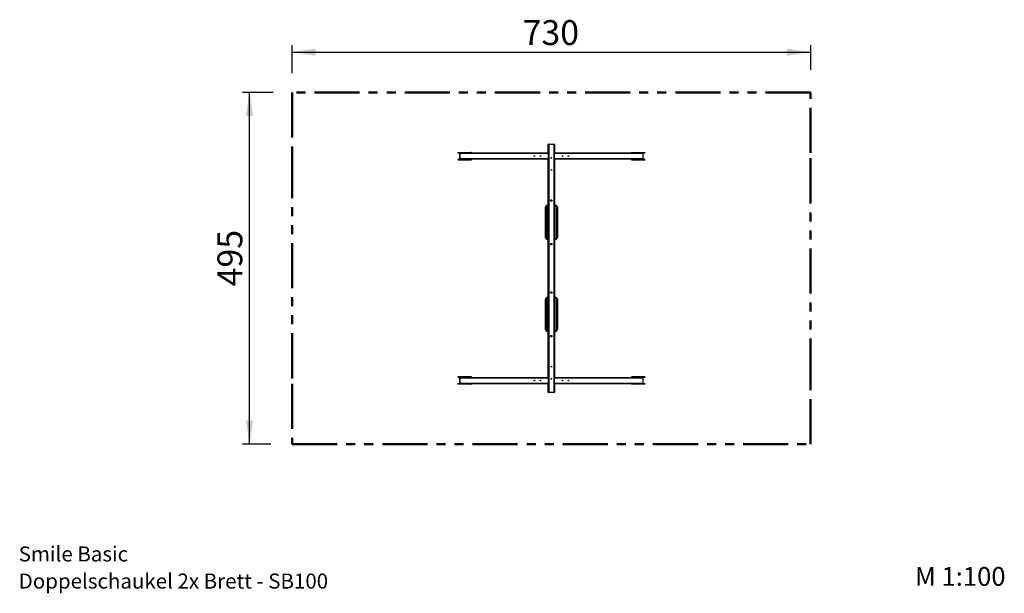
# Model space of a CAD drawing. Units: millimetres. Extents: x 0.2 to 14.1, y 0.3 to 8.3.
import ezdxf

# ---------------------------------------------------------------- set-up
doc = ezdxf.new("R2010")
doc.units = ezdxf.units.MM
doc.linetypes.add('PHANTOM', pattern=[1.27, 0.635, -0.127, 0.127, -0.127, 0.127, -0.127])
doc.layers.add('FALLSCHUTZPLATTEN', color=9, linetype='Continuous')
doc.layers.add('FORMAT', color=7, linetype='Continuous')
doc.styles.add('SLDTEXTSTYLE0', font='TXT', dxfattribs={"width": 0.75})
doc.dimstyles.new('SLDDIMSTYLE0', dxfattribs={"dimtxt": 0.35, "dimasz": 0.3302, "dimexe": 0, "dimexo": 0.0625, "dimgap": 0.0875, "dimtad": 1, "dimlfac": 100, "dimrnd": 1e-09, "dimzin": 12, "dimdsep": 46, "dimtxsty": 'SLDTEXTSTYLE0', "dimsah": 1, "dimcen": 0.09, "dimadec": 0, "dimazin": 3, "dimtfac": 1, "dimtofl": 0, "dimtmove": 0, "dimatfit": 3, "dimfxl": 0, "dimfrac": 2, "dimtolj": 1, "dimtzin": 12, "dimarcsym": 0})

# ---------------------------------------------------------------- blocks, each defined once
blk = doc.blocks.new('SW_NOTE_0')
at = {"layer": 'FALLSCHUTZPLATTEN', "color": 0, "char_height": 0.21167, "attachment_point": 1, "style": 'SLDTEXTSTYLE0'}
for s, insert in [('Smile Basic', (0, 0.273)), ('Doppelschaukel 2x Brett - SB100', (0, -0.109))]:
    blk.add_mtext(s, dxfattribs=dict(at, insert=insert))
blk = doc.blocks.new('_D')
at = {"layer": 'FORMAT', "color": 161}
for p, q in [((3.804, 7.31), (3.371, 7.31)), ((3.471, 2.36), (3.471, 7.31)), ((3.773, 2.36), (3.371, 2.36))]:
    blk.add_line(p, q, dxfattribs=at)
for points in [[(3.471, 7.31), (3.42, 6.98), (3.521, 6.98)], [(3.471, 2.36), (3.521, 2.69), (3.42, 2.69)]]:
    blk.add_solid(points, dxfattribs=at)
at = {"layer": 'FORMAT', "color": 161, "insert": (3.019, 4.581), "char_height": 0.35, "attachment_point": 1, "rotation": 90, "style": 'SLDTEXTSTYLE0'}
blk.add_mtext('495', dxfattribs=at)
blk = doc.blocks.new('_D_1')
at = {"layer": 'FORMAT', "color": 161}
for p, q in [((4.071, 7.581), (4.071, 7.978)), ((11.371, 7.629), (11.371, 7.978)), ((4.071, 7.878), (11.371, 7.878))]:
    blk.add_line(p, q, dxfattribs=at)
for points in [[(4.071, 7.878), (4.401, 7.827), (4.401, 7.928)], [(11.371, 7.878), (11.04, 7.928), (11.04, 7.827)]]:
    blk.add_solid(points, dxfattribs=at)
at = {"layer": 'FORMAT', "color": 161, "insert": (7.315, 8.329), "char_height": 0.35, "attachment_point": 1, "style": 'SLDTEXTSTYLE0'}
blk.add_mtext('730', dxfattribs=at)

msp = doc.modelspace()

# ---------------------------------------------------------------- linework, layer by layer
at = {"color": 161, "linetype": 'PHANTOM', "lineweight": 50}
for p, q in [((11.37064, 7.30982), (4.07064, 7.30982)), ((4.07064, 7.30982), (4.07064, 6.45982)), ((11.37064, 6.45982), (11.37064, 7.30982)), ((4.07064, 6.45982), (4.07064, 3.20982)), ((11.37064, 3.20982), (11.37064, 6.45982)), ((4.07064, 3.20982), (4.07064, 2.35982)), ((11.37064, 2.35982), (11.37064, 3.20982)), ((4.07064, 2.35982), (11.37064, 2.35982))]:
    msp.add_line(p, q, dxfattribs=at)
at = {"color": 7, "linetype": 'Continuous', "lineweight": 25}
for p, q in [((7.67564, 6.57682), (7.68364, 6.57682)), ((7.67564, 6.45611), (7.67564, 6.57682)), ((7.68364, 6.58482), (7.68364, 6.57682)), ((7.68364, 6.58482), (7.75764, 6.58482)), ((7.75764, 6.57682), (7.68364, 6.57682)), ((7.68364, 6.57682), (7.68364, 3.09282)), ((7.75764, 6.57682), (7.75764, 6.58482)), ((7.75764, 3.09282), (7.75764, 6.57682)), ((7.75764, 6.57682), (7.76564, 6.57682)), ((7.76564, 6.57682), (7.76564, 6.45611)), ((6.40201, 6.46382), (6.55046, 6.46382)), ((6.43657, 6.45882), (6.40259, 6.45882)), ((6.42857, 6.45082), (6.42857, 6.37882)), ((6.42964, 6.45082), (6.42964, 6.37882)), ((7.67564, 6.45082), (6.42964, 6.45082)), ((6.42964, 6.37882), (7.67564, 6.37882)), ((6.43657, 6.45882), (7.67564, 6.45882)), ((6.4401, 6.45982), (6.5496, 6.45982)), ((6.56326, 6.46282), (6.5496, 6.46282)), ((6.5496, 6.45982), (6.5496, 6.46282)), ((6.5496, 6.45982), (6.56326, 6.45982)), ((6.55046, 6.46382), (6.56276, 6.46382)), ((6.56276, 6.46382), (6.58874, 6.46382)), ((6.56326, 6.46282), (6.56326, 6.45982)), ((6.58924, 6.46282), (6.56326, 6.46282)), ((6.56326, 6.45982), (6.58924, 6.45982)), ((6.58874, 6.46382), (6.59324, 6.46382)), ((6.58924, 6.45982), (6.58924, 6.46282)), ((6.59424, 6.45982), (6.59424, 6.46282)), ((7.67564, 6.45611), (7.67564, 6.45082)), ((7.67564, 6.45082), (7.67564, 6.37882)), ((7.67564, 6.37882), (7.67564, 6.37353)), ((7.76564, 6.45882), (9.00472, 6.45882)), ((7.76564, 6.45082), (7.76564, 6.45611)), ((9.01164, 6.45082), (7.76564, 6.45082)), ((7.76564, 6.37882), (7.76564, 6.45082)), ((7.76564, 6.37882), (9.01164, 6.37882)), ((7.76564, 6.37353), (7.76564, 6.37882)), ((8.84705, 6.46282), (8.84705, 6.45982)), ((8.84805, 6.46382), (8.85255, 6.46382)), ((8.87803, 6.46282), (8.85205, 6.46282)), ((8.85205, 6.46282), (8.85205, 6.45982)), ((8.85205, 6.45982), (8.87803, 6.45982)), ((8.85255, 6.46382), (8.87853, 6.46382)), ((8.89169, 6.46282), (8.87803, 6.46282)), ((8.87803, 6.45982), (8.87803, 6.46282)), ((8.87803, 6.45982), (8.89169, 6.45982)), ((8.87853, 6.46382), (8.89082, 6.46382)), ((8.89082, 6.46382), (9.03928, 6.46382)), ((8.89169, 6.46282), (8.89169, 6.45982)), ((8.89169, 6.45982), (9.00119, 6.45982)), ((9.0387, 6.45882), (9.00472, 6.45882)), ((9.01164, 6.37882), (9.01164, 6.45082)), ((9.01272, 6.37882), (9.01272, 6.45082)), ((6.40259, 6.36682), (6.43726, 6.36682)), ((6.55046, 6.36182), (6.40259, 6.36182)), ((7.67564, 6.37082), (6.43657, 6.37082)), ((6.43746, 6.37082), (6.43746, 6.36782)), ((6.4391, 6.36782), (6.44046, 6.36782)), ((6.5496, 6.36582), (6.4401, 6.36582)), ((6.44046, 6.36782), (6.48203, 6.36782)), ((6.44096, 6.36682), (6.55046, 6.36682)), ((6.48253, 6.36782), (6.48253, 6.37082)), ((6.56326, 6.36582), (6.5496, 6.36582)), ((6.5496, 6.36282), (6.5496, 6.36582)), ((6.5496, 6.36282), (6.56326, 6.36282)), ((6.55046, 6.36682), (6.56276, 6.36682)), ((6.56276, 6.36182), (6.55046, 6.36182)), ((6.56276, 6.36682), (6.58874, 6.36682)), ((6.58874, 6.36182), (6.56276, 6.36182)), ((6.56326, 6.36582), (6.56326, 6.36282)), ((6.58924, 6.36582), (6.56326, 6.36582)), ((6.56326, 6.36282), (6.58924, 6.36282)), ((6.58874, 6.36682), (6.59324, 6.36682)), ((6.59324, 6.36182), (6.58874, 6.36182)), ((6.58924, 6.36282), (6.58924, 6.36582)), ((6.59424, 6.36282), (6.59424, 6.36582)), ((7.67564, 3.29611), (7.67564, 6.37353)), ((7.76564, 6.37353), (7.76564, 3.29611)), ((9.00472, 6.37082), (7.76564, 6.37082)), ((8.84705, 6.36582), (8.84705, 6.36282)), ((8.84805, 6.36682), (8.85255, 6.36682)), ((8.85255, 6.36182), (8.84805, 6.36182)), ((8.87803, 6.36582), (8.85205, 6.36582)), ((8.85205, 6.36582), (8.85205, 6.36282)), ((8.85205, 6.36282), (8.87803, 6.36282)), ((8.85255, 6.36682), (8.87853, 6.36682)), ((8.87853, 6.36182), (8.85255, 6.36182)), ((8.89169, 6.36582), (8.87803, 6.36582)), ((8.87803, 6.36282), (8.87803, 6.36582)), ((8.87803, 6.36282), (8.89169, 6.36282)), ((8.87853, 6.36682), (8.89082, 6.36682)), ((8.89082, 6.36182), (8.87853, 6.36182)), ((8.89082, 6.36682), (9.00032, 6.36682)), ((9.0387, 6.36182), (8.89082, 6.36182)), ((8.89169, 6.36582), (8.89169, 6.36282)), ((9.00119, 6.36582), (8.89169, 6.36582)), ((8.95875, 6.37082), (8.95875, 6.36782)), ((8.95925, 6.36782), (9.00082, 6.36782)), ((9.00082, 6.36782), (9.00219, 6.36782)), ((9.00382, 6.36782), (9.00382, 6.37082)), ((9.00403, 6.36682), (9.0387, 6.36682)), ((7.63564, 5.69732), (7.65064, 5.69732)), ((7.63564, 5.26732), (7.63564, 5.69732)), ((7.65064, 5.69732), (7.65064, 5.26732)), ((7.66064, 5.72232), (7.66064, 5.70732)), ((7.66064, 5.72232), (7.67564, 5.72232)), ((7.76564, 5.72232), (7.78064, 5.72232)), ((7.78064, 5.72232), (7.78064, 5.70732)), ((7.79064, 5.26732), (7.79064, 5.69732)), ((7.79064, 5.69732), (7.80564, 5.69732)), ((7.80564, 5.69732), (7.80564, 5.26732)), ((7.63564, 5.26732), (7.65064, 5.26732)), ((7.66064, 5.25732), (7.66064, 5.24232)), ((7.67564, 5.24232), (7.66064, 5.24232)), ((7.78064, 5.24232), (7.76564, 5.24232)), ((7.78064, 5.25732), (7.78064, 5.24232)), ((7.79064, 5.26732), (7.80564, 5.26732)), ((7.63564, 3.97232), (7.63564, 4.40232)), ((7.63564, 4.40232), (7.65064, 4.40232)), ((7.65064, 4.40232), (7.65064, 3.97232)), ((7.66064, 4.42732), (7.66064, 4.41232)), ((7.66064, 4.42732), (7.67564, 4.42732)), ((7.76564, 4.42732), (7.78064, 4.42732)), ((7.78064, 4.42732), (7.78064, 4.41232)), ((7.79064, 3.97232), (7.79064, 4.40232)), ((7.79064, 4.40232), (7.80564, 4.40232)), ((7.80564, 4.40232), (7.80564, 3.97232)), ((7.63564, 3.97232), (7.65064, 3.97232)), ((7.66064, 3.96232), (7.66064, 3.94732)), ((7.67564, 3.94732), (7.66064, 3.94732)), ((7.78064, 3.94732), (7.76564, 3.94732)), ((7.78064, 3.96232), (7.78064, 3.94732)), ((7.79064, 3.97232), (7.80564, 3.97232)), ((6.55046, 3.20582), (6.40201, 3.20582)), ((6.40259, 3.30782), (6.55046, 3.30782)), ((6.43726, 3.30282), (6.40259, 3.30282)), ((6.40259, 3.21082), (6.43657, 3.21082)), ((6.42857, 3.29082), (6.42857, 3.21882)), ((6.42964, 3.29082), (6.42964, 3.21882)), ((7.67564, 3.29082), (6.42964, 3.29082)), ((6.42964, 3.21882), (7.67564, 3.21882)), ((6.43657, 3.29882), (7.67564, 3.29882)), ((7.67564, 3.21082), (6.43657, 3.21082)), ((6.43746, 3.30182), (6.43746, 3.29882)), ((6.44046, 3.30182), (6.4391, 3.30182)), ((6.4401, 3.30382), (6.5496, 3.30382)), ((6.5496, 3.20982), (6.4401, 3.20982)), ((6.48203, 3.30182), (6.44046, 3.30182)), ((6.55046, 3.30282), (6.44096, 3.30282)), ((6.48253, 3.29882), (6.48253, 3.30182)), ((6.56326, 3.30682), (6.5496, 3.30682)), ((6.5496, 3.30382), (6.5496, 3.30682)), ((6.5496, 3.30382), (6.56326, 3.30382)), ((6.56326, 3.20982), (6.5496, 3.20982)), ((6.5496, 3.20682), (6.5496, 3.20982)), ((6.5496, 3.20682), (6.56326, 3.20682)), ((6.55046, 3.30782), (6.56276, 3.30782)), ((6.56276, 3.30282), (6.55046, 3.30282)), ((6.56276, 3.20582), (6.55046, 3.20582)), ((6.56276, 3.30782), (6.58874, 3.30782)), ((6.58874, 3.30282), (6.56276, 3.30282)), ((6.58874, 3.20582), (6.56276, 3.20582)), ((6.56326, 3.30682), (6.56326, 3.30382)), ((6.58924, 3.30682), (6.56326, 3.30682)), ((6.56326, 3.30382), (6.58924, 3.30382)), ((6.56326, 3.20982), (6.56326, 3.20682)), ((6.58924, 3.20982), (6.56326, 3.20982)), ((6.56326, 3.20682), (6.58924, 3.20682)), ((6.58874, 3.30782), (6.59324, 3.30782)), ((6.59324, 3.30282), (6.58874, 3.30282)), ((6.59324, 3.20582), (6.58874, 3.20582)), ((6.58924, 3.30382), (6.58924, 3.30682)), ((6.58924, 3.20682), (6.58924, 3.20982)), ((6.59424, 3.30382), (6.59424, 3.30682)), ((6.59424, 3.20682), (6.59424, 3.20982)), ((7.67564, 3.29611), (7.67564, 3.29082)), ((7.67564, 3.29082), (7.67564, 3.21882)), ((7.67564, 3.21882), (7.67564, 3.21353)), ((7.67564, 3.09282), (7.67564, 3.21353)), ((7.76564, 3.29882), (9.00472, 3.29882)), ((7.76564, 3.29082), (7.76564, 3.29611)), ((9.01164, 3.29082), (7.76564, 3.29082)), ((7.76564, 3.21882), (7.76564, 3.29082)), ((7.76564, 3.21882), (9.01164, 3.21882)), ((7.76564, 3.21353), (7.76564, 3.21882)), ((7.76564, 3.21353), (7.76564, 3.09282)), ((9.00472, 3.21082), (7.76564, 3.21082)), ((8.84705, 3.30682), (8.84705, 3.30382)), ((8.84705, 3.20982), (8.84705, 3.20682)), ((8.84805, 3.30782), (8.85255, 3.30782)), ((8.85255, 3.30282), (8.84805, 3.30282)), ((8.85255, 3.20582), (8.84805, 3.20582)), ((8.87803, 3.30682), (8.85205, 3.30682)), ((8.85205, 3.30682), (8.85205, 3.30382)), ((8.85205, 3.30382), (8.87803, 3.30382)), ((8.87803, 3.20982), (8.85205, 3.20982)), ((8.85205, 3.20982), (8.85205, 3.20682)), ((8.85205, 3.20682), (8.87803, 3.20682)), ((8.85255, 3.30782), (8.87853, 3.30782)), ((8.87853, 3.30282), (8.85255, 3.30282)), ((8.87853, 3.20582), (8.85255, 3.20582)), ((8.89169, 3.30682), (8.87803, 3.30682)), ((8.87803, 3.30382), (8.87803, 3.30682)), ((8.87803, 3.30382), (8.89169, 3.30382)), ((8.89169, 3.20982), (8.87803, 3.20982)), ((8.87803, 3.20682), (8.87803, 3.20982)), ((8.87803, 3.20682), (8.89169, 3.20682)), ((8.87853, 3.30782), (8.89082, 3.30782)), ((8.89082, 3.30282), (8.87853, 3.30282)), ((8.89082, 3.20582), (8.87853, 3.20582)), ((8.89082, 3.30782), (9.0387, 3.30782)), ((9.00032, 3.30282), (8.89082, 3.30282)), ((9.03928, 3.20582), (8.89082, 3.20582)), ((8.89169, 3.30682), (8.89169, 3.30382)), ((8.89169, 3.30382), (9.00119, 3.30382)), ((8.89169, 3.20982), (8.89169, 3.20682)), ((9.00119, 3.20982), (8.89169, 3.20982)), ((8.95875, 3.30182), (8.95875, 3.29882)), ((9.00082, 3.30182), (8.95925, 3.30182)), ((9.00219, 3.30182), (9.00082, 3.30182)), ((9.00382, 3.29882), (9.00382, 3.30182)), ((9.0387, 3.30282), (9.00403, 3.30282)), ((9.00472, 3.21082), (9.0387, 3.21082)), ((9.01164, 3.21882), (9.01164, 3.29082)), ((9.01272, 3.21882), (9.01272, 3.29082)), ((7.67564, 3.09282), (7.68364, 3.09282)), ((7.68364, 3.09282), (7.75764, 3.09282)), ((7.68364, 3.08482), (7.68364, 3.09282)), ((7.75764, 3.08482), (7.68364, 3.08482)), ((7.75764, 3.09282), (7.75764, 3.08482)), ((7.75764, 3.09282), (7.76564, 3.09282))]:
    msp.add_line(p, q, dxfattribs=at)
at = {"color": 8, "linetype": 'Continuous', "lineweight": 25}
for p, q in [((6.5496, 6.46282), (6.40085, 6.46282)), ((6.40143, 6.45982), (6.4366, 6.45982)), ((6.42857, 6.45082), (6.42964, 6.45082)), ((6.42964, 6.37882), (6.42857, 6.37882)), ((6.59424, 6.46282), (6.58924, 6.46282)), ((6.58924, 6.45982), (6.59424, 6.45982)), ((8.85205, 6.46282), (8.84705, 6.46282)), ((8.84705, 6.45982), (8.85205, 6.45982)), ((9.04043, 6.46282), (8.89169, 6.46282)), ((9.00469, 6.45982), (9.03986, 6.45982)), ((9.01164, 6.45082), (9.01272, 6.45082)), ((9.01272, 6.37882), (9.01164, 6.37882)), ((6.4366, 6.36582), (6.40143, 6.36582)), ((6.40143, 6.36282), (6.5496, 6.36282)), ((6.43746, 6.36782), (6.4376, 6.36782)), ((6.4376, 6.37082), (6.4376, 6.36782)), ((6.4391, 6.36782), (6.4391, 6.37082)), ((6.44046, 6.37082), (6.44046, 6.36782)), ((6.48203, 6.36782), (6.48203, 6.37082)), ((6.48253, 6.36782), (6.48203, 6.36782)), ((6.59424, 6.36582), (6.58924, 6.36582)), ((6.58924, 6.36282), (6.59424, 6.36282)), ((8.85205, 6.36582), (8.84705, 6.36582)), ((8.84705, 6.36282), (8.85205, 6.36282)), ((8.89169, 6.36282), (9.03986, 6.36282)), ((8.95925, 6.36782), (8.95875, 6.36782)), ((8.95925, 6.37082), (8.95925, 6.36782)), ((9.00082, 6.36782), (9.00082, 6.37082)), ((9.00219, 6.37082), (9.00219, 6.36782)), ((9.00369, 6.36782), (9.00369, 6.37082)), ((9.00369, 6.36782), (9.00382, 6.36782)), ((9.03986, 6.36582), (9.00469, 6.36582)), ((7.67564, 5.70732), (7.66064, 5.70732)), ((7.78064, 5.70732), (7.76564, 5.70732)), ((7.66064, 5.25732), (7.67564, 5.25732)), ((7.76564, 5.25732), (7.78064, 5.25732)), ((7.67564, 4.41232), (7.66064, 4.41232)), ((7.78064, 4.41232), (7.76564, 4.41232)), ((7.66064, 3.96232), (7.67564, 3.96232)), ((7.76564, 3.96232), (7.78064, 3.96232)), ((6.40085, 3.20682), (6.5496, 3.20682)), ((6.5496, 3.30682), (6.40143, 3.30682)), ((6.40143, 3.30382), (6.4366, 3.30382)), ((6.4366, 3.20982), (6.40143, 3.20982)), ((6.42857, 3.29082), (6.42964, 3.29082)), ((6.42964, 3.21882), (6.42857, 3.21882)), ((6.4376, 3.30182), (6.43746, 3.30182)), ((6.4376, 3.30182), (6.4376, 3.29882)), ((6.4391, 3.29882), (6.4391, 3.30182)), ((6.44046, 3.30182), (6.44046, 3.29882)), ((6.48203, 3.29882), (6.48203, 3.30182)), ((6.48203, 3.30182), (6.48253, 3.30182)), ((6.59424, 3.30682), (6.58924, 3.30682)), ((6.58924, 3.30382), (6.59424, 3.30382)), ((6.59424, 3.20982), (6.58924, 3.20982)), ((6.58924, 3.20682), (6.59424, 3.20682)), ((8.85205, 3.30682), (8.84705, 3.30682)), ((8.84705, 3.30382), (8.85205, 3.30382)), ((8.85205, 3.20982), (8.84705, 3.20982)), ((8.84705, 3.20682), (8.85205, 3.20682)), ((9.03986, 3.30682), (8.89169, 3.30682)), ((8.89169, 3.20682), (9.04043, 3.20682)), ((8.95875, 3.30182), (8.95925, 3.30182)), ((8.95925, 3.30182), (8.95925, 3.29882)), ((9.00082, 3.29882), (9.00082, 3.30182)), ((9.00219, 3.30182), (9.00219, 3.29882)), ((9.00369, 3.29882), (9.00369, 3.30182)), ((9.00382, 3.30182), (9.00369, 3.30182)), ((9.00469, 3.30382), (9.03986, 3.30382)), ((9.03986, 3.20982), (9.00469, 3.20982)), ((9.01164, 3.29082), (9.01272, 3.29082)), ((9.01272, 3.21882), (9.01164, 3.21882))]:
    msp.add_line(p, q, dxfattribs=at)
at = {"color": 7, "linetype": 'Continuous', "lineweight": 25, "flags": 128}
for points in [[(7.47789, 6.41482), (7.47799, 6.41624), (7.47826, 6.41757), (7.4787, 6.41871), (7.47927, 6.41958), (7.47993, 6.42013), (7.48064, 6.42032), (7.48136, 6.42013), (7.48202, 6.41958), (7.48259, 6.41871), (7.48302, 6.41757), (7.4833, 6.41624), (7.48339, 6.41482), (7.4833, 6.4134), (7.48302, 6.41207), (7.48259, 6.41093), (7.48202, 6.41006), (7.48136, 6.40951), (7.48064, 6.40932), (7.47993, 6.40951), (7.47927, 6.41006), (7.4787, 6.41093), (7.47826, 6.41207), (7.47799, 6.4134), (7.47789, 6.41482)], [(7.56289, 6.41482), (7.56299, 6.41624), (7.56326, 6.41757), (7.5637, 6.41871), (7.56427, 6.41958), (7.56493, 6.42013), (7.56564, 6.42032), (7.56636, 6.42013), (7.56702, 6.41958), (7.56759, 6.41871), (7.56802, 6.41757), (7.5683, 6.41624), (7.56839, 6.41482), (7.5683, 6.4134), (7.56802, 6.41207), (7.56759, 6.41093), (7.56702, 6.41006), (7.56636, 6.40951), (7.56564, 6.40932), (7.56493, 6.40951), (7.56427, 6.41006), (7.5637, 6.41093), (7.56326, 6.41207), (7.56299, 6.4134), (7.56289, 6.41482)], [(7.87839, 6.41482), (7.8783, 6.4134), (7.87802, 6.41207), (7.87759, 6.41093), (7.87702, 6.41006), (7.87636, 6.40951), (7.87564, 6.40932), (7.87493, 6.40951), (7.87427, 6.41006), (7.8737, 6.41093), (7.87326, 6.41207), (7.87299, 6.4134), (7.87289, 6.41482), (7.87299, 6.41624), (7.87326, 6.41757), (7.8737, 6.41871), (7.87427, 6.41958), (7.87493, 6.42013), (7.87564, 6.42032), (7.87636, 6.42013), (7.87702, 6.41958), (7.87759, 6.41871), (7.87802, 6.41757), (7.8783, 6.41624), (7.87839, 6.41482)], [(7.96339, 6.41482), (7.9633, 6.4134), (7.96302, 6.41207), (7.96259, 6.41093), (7.96202, 6.41006), (7.96136, 6.40951), (7.96064, 6.40932), (7.95993, 6.40951), (7.95927, 6.41006), (7.9587, 6.41093), (7.95826, 6.41207), (7.95799, 6.4134), (7.95789, 6.41482), (7.95799, 6.41624), (7.95826, 6.41757), (7.9587, 6.41871), (7.95927, 6.41958), (7.95993, 6.42013), (7.96064, 6.42032), (7.96136, 6.42013), (7.96202, 6.41958), (7.96259, 6.41871), (7.96302, 6.41757), (7.9633, 6.41624), (7.96339, 6.41482)], [(7.47789, 3.25482), (7.47799, 3.25624), (7.47826, 3.25757), (7.4787, 3.25871), (7.47927, 3.25958), (7.47993, 3.26013), (7.48064, 3.26032), (7.48136, 3.26013), (7.48202, 3.25958), (7.48259, 3.25871), (7.48302, 3.25757), (7.4833, 3.25624), (7.48339, 3.25482), (7.4833, 3.2534), (7.48302, 3.25207), (7.48259, 3.25093), (7.48202, 3.25006), (7.48136, 3.24951), (7.48064, 3.24932), (7.47993, 3.24951), (7.47927, 3.25006), (7.4787, 3.25093), (7.47826, 3.25207), (7.47799, 3.2534), (7.47789, 3.25482)], [(7.56289, 3.25482), (7.56299, 3.25624), (7.56326, 3.25757), (7.5637, 3.25871), (7.56427, 3.25958), (7.56493, 3.26013), (7.56564, 3.26032), (7.56636, 3.26013), (7.56702, 3.25958), (7.56759, 3.25871), (7.56802, 3.25757), (7.5683, 3.25624), (7.56839, 3.25482), (7.5683, 3.2534), (7.56802, 3.25207), (7.56759, 3.25093), (7.56702, 3.25006), (7.56636, 3.24951), (7.56564, 3.24932), (7.56493, 3.24951), (7.56427, 3.25006), (7.5637, 3.25093), (7.56326, 3.25207), (7.56299, 3.2534), (7.56289, 3.25482)], [(7.87839, 3.25482), (7.8783, 3.2534), (7.87802, 3.25207), (7.87759, 3.25093), (7.87702, 3.25006), (7.87636, 3.24951), (7.87564, 3.24932), (7.87493, 3.24951), (7.87427, 3.25006), (7.8737, 3.25093), (7.87326, 3.25207), (7.87299, 3.2534), (7.87289, 3.25482), (7.87299, 3.25624), (7.87326, 3.25757), (7.8737, 3.25871), (7.87427, 3.25958), (7.87493, 3.26013), (7.87564, 3.26032), (7.87636, 3.26013), (7.87702, 3.25958), (7.87759, 3.25871), (7.87802, 3.25757), (7.8783, 3.25624), (7.87839, 3.25482)], [(7.96339, 3.25482), (7.9633, 3.2534), (7.96302, 3.25207), (7.96259, 3.25093), (7.96202, 3.25006), (7.96136, 3.24951), (7.96064, 3.24932), (7.95993, 3.24951), (7.95927, 3.25006), (7.9587, 3.25093), (7.95826, 3.25207), (7.95799, 3.2534), (7.95789, 3.25482), (7.95799, 3.25624), (7.95826, 3.25757), (7.9587, 3.25871), (7.95927, 3.25958), (7.95993, 3.26013), (7.96064, 3.26032), (7.96136, 3.26013), (7.96202, 3.25958), (7.96259, 3.25871), (7.96302, 3.25757), (7.9633, 3.25624), (7.96339, 3.25482)]]:
    msp.add_lwpolyline(points, dxfattribs=at)
at = {"color": 7, "linetype": 'Continuous', "lineweight": 25}
for centre, radius in [((7.72064, 6.38982), 0.0055), ((7.72064, 6.21982), 0.0055), ((7.72064, 5.78982), 0.011), ((7.72064, 5.78982), 0.01), ((7.72064, 5.17482), 0.011), ((7.72064, 5.17482), 0.01), ((7.72064, 4.49482), 0.011), ((7.72064, 4.49482), 0.01), ((7.72064, 3.87982), 0.011), ((7.72064, 3.87982), 0.01), ((7.72064, 3.44982), 0.0055), ((7.72064, 3.27982), 0.0055)]:
    msp.add_circle(centre, radius, dxfattribs=at)
for centre, radius, start, end in [((7.68364, 6.57682), 0.008, 90, 180), ((7.75764, 6.57682), 0.008, 0, 90), ((6.43657, 6.45082), 0.008, 90, 180), ((6.43657, 6.37882), 0.008, 180, 270), ((6.43715, 6.45132), 0.00752, 94.40195, 183.811261), ((6.43715, 6.37832), 0.00752, 176.188739, 265.59805), ((6.44104, 6.45976), 0.00094, 176.188739, 265.59805), ((6.55054, 6.46288), 0.00094, 94.40195, 183.811261), ((6.55054, 6.45976), 0.00094, 176.188739, 265.59805), ((6.56238, 6.46301), 0.000895, 347.905243, 65.224859), ((6.56238, 6.45963), 0.000895, 294.775141, 12.094757), ((6.58836, 6.46301), 0.000895, 347.905243, 65.224859), ((6.58836, 6.45963), 0.000895, 294.775141, 12.094757), ((6.59324, 6.46282), 0.001, 0, 90), ((6.59324, 6.45982), 0.001, 270, 0), ((8.84805, 6.46282), 0.001, 90, 180), ((8.84805, 6.45982), 0.001, 180, 270), ((8.85292, 6.46301), 0.000895, 114.775141, 192.094757), ((8.85292, 6.45963), 0.000895, 167.905243, 245.224859), ((8.8789, 6.46301), 0.000895, 114.775141, 192.094757), ((8.8789, 6.45963), 0.000895, 167.905243, 245.224859), ((8.89075, 6.46288), 0.00094, 356.188739, 85.59805), ((8.89075, 6.45976), 0.00094, 274.40195, 3.811261), ((9.00025, 6.45976), 0.00094, 274.40195, 3.811261), ((9.00472, 6.45082), 0.008, 0, 90), ((9.00414, 6.45132), 0.00752, 356.188739, 85.59805), ((9.00472, 6.37882), 0.008, 270, 0), ((9.00414, 6.37832), 0.00752, 274.40195, 3.811261), ((6.43585, 6.36744), 0.00179, 294.775141, 12.094757), ((6.44085, 6.36744), 0.00179, 167.905243, 245.224859), ((6.44104, 6.36588), 0.00094, 94.40195, 183.811261), ((6.44134, 6.36763), 0.000895, 167.905243, 245.224859), ((6.48291, 6.36763), 0.000895, 167.905243, 245.224859), ((6.55054, 6.36588), 0.00094, 94.40195, 183.811261), ((6.55054, 6.36276), 0.00094, 176.188739, 265.59805), ((6.56238, 6.36601), 0.000895, 347.905243, 65.224859), ((6.56238, 6.36263), 0.000895, 294.775141, 12.094757), ((6.58836, 6.36601), 0.000895, 347.905243, 65.224859), ((6.58836, 6.36263), 0.000895, 294.775141, 12.094757), ((6.59324, 6.36582), 0.001, 0, 90), ((6.59324, 6.36282), 0.001, 270, 0), ((8.84805, 6.36582), 0.001, 90, 180), ((8.84805, 6.36282), 0.001, 180, 270), ((8.85292, 6.36601), 0.000895, 114.775141, 192.094757), ((8.85292, 6.36263), 0.000895, 167.905243, 245.224859), ((8.8789, 6.36601), 0.000895, 114.775141, 192.094757), ((8.8789, 6.36263), 0.000895, 167.905243, 245.224859), ((8.89075, 6.36588), 0.00094, 356.188739, 85.59805), ((8.89075, 6.36276), 0.00094, 274.40195, 3.811261), ((8.95838, 6.36763), 0.000895, 294.775141, 12.094757), ((8.99995, 6.36763), 0.000895, 294.775141, 12.094757), ((9.00025, 6.36588), 0.00094, 356.188739, 85.59805), ((9.00044, 6.36744), 0.00179, 294.775141, 12.094757), ((9.00544, 6.36744), 0.00179, 167.905243, 245.224859), ((7.66064, 5.69732), 0.025, 90, 180), ((7.66064, 5.69732), 0.01, 90, 180), ((7.78064, 5.69732), 0.025, 0, 90), ((7.78064, 5.69732), 0.01, 0, 90), ((7.66064, 5.26732), 0.025, 180, 270), ((7.66064, 5.26732), 0.01, 180, 270), ((7.78064, 5.26732), 0.01, 270, 0), ((7.78064, 5.26732), 0.025, 270, 0), ((7.66064, 4.40232), 0.025, 90, 180), ((7.66064, 4.40232), 0.01, 90, 180), ((7.78064, 4.40232), 0.025, 0, 90), ((7.78064, 4.40232), 0.01, 0, 90), ((7.66064, 3.97232), 0.025, 180, 270), ((7.66064, 3.97232), 0.01, 180, 270), ((7.78064, 3.97232), 0.01, 270, 0), ((7.78064, 3.97232), 0.025, 270, 0), ((6.43657, 3.29082), 0.008, 90, 180), ((6.43657, 3.21882), 0.008, 180, 270), ((6.43715, 3.29132), 0.00752, 94.40195, 183.811261), ((6.43715, 3.21832), 0.00752, 176.188739, 265.59805), ((6.43585, 3.30219), 0.00179, 347.905243, 65.224859), ((6.44085, 3.30219), 0.00179, 114.775141, 192.094757), ((6.44104, 3.30376), 0.00094, 176.188739, 265.59805), ((6.44104, 3.20988), 0.00094, 94.40195, 183.811261), ((6.44134, 3.30201), 0.000895, 114.775141, 192.094757), ((6.48291, 3.30201), 0.000895, 114.775141, 192.094757), ((6.55054, 3.30688), 0.00094, 94.40195, 183.811261), ((6.55054, 3.30376), 0.00094, 176.188739, 265.59805), ((6.55054, 3.20988), 0.00094, 94.40195, 183.811261), ((6.55054, 3.20676), 0.00094, 176.188739, 265.59805), ((6.56238, 3.30701), 0.000895, 347.905243, 65.224859), ((6.56238, 3.30363), 0.000895, 294.775141, 12.094757), ((6.56238, 3.21001), 0.000895, 347.905243, 65.224859), ((6.56238, 3.20663), 0.000895, 294.775141, 12.094757), ((6.58836, 3.30701), 0.000895, 347.905243, 65.224859), ((6.58836, 3.30363), 0.000895, 294.775141, 12.094757), ((6.58836, 3.21001), 0.000895, 347.905243, 65.224859), ((6.58836, 3.20663), 0.000895, 294.775141, 12.094757), ((6.59324, 3.30682), 0.001, 0, 90), ((6.59324, 3.30382), 0.001, 270, 0), ((6.59324, 3.20982), 0.001, 0, 90), ((6.59324, 3.20682), 0.001, 270, 0), ((8.84805, 3.30682), 0.001, 90, 180), ((8.84805, 3.30382), 0.001, 180, 270), ((8.84805, 3.20982), 0.001, 90, 180), ((8.84805, 3.20682), 0.001, 180, 270), ((8.85292, 3.30701), 0.000895, 114.775141, 192.094757), ((8.85292, 3.30363), 0.000895, 167.905243, 245.224859), ((8.85292, 3.21001), 0.000895, 114.775141, 192.094757), ((8.85292, 3.20663), 0.000895, 167.905243, 245.224859), ((8.8789, 3.30701), 0.000895, 114.775141, 192.094757), ((8.8789, 3.30363), 0.000895, 167.905243, 245.224859), ((8.8789, 3.21001), 0.000895, 114.775141, 192.094757), ((8.8789, 3.20663), 0.000895, 167.905243, 245.224859), ((8.89075, 3.30688), 0.00094, 356.188739, 85.59805), ((8.89075, 3.30376), 0.00094, 274.40195, 3.811261), ((8.89075, 3.20988), 0.00094, 356.188739, 85.59805), ((8.89075, 3.20676), 0.00094, 274.40195, 3.811261), ((8.95838, 3.30201), 0.000895, 347.905243, 65.224859), ((9.00025, 3.30376), 0.00094, 274.40195, 3.811261), ((8.99995, 3.30201), 0.000895, 347.905243, 65.224859), ((9.00025, 3.20988), 0.00094, 356.188739, 85.59805), ((9.00044, 3.30219), 0.00179, 347.905243, 65.224859), ((9.00544, 3.30219), 0.00179, 114.775141, 192.094757), ((9.00472, 3.29082), 0.008, 0, 90), ((9.00414, 3.29132), 0.00752, 356.188739, 85.59805), ((9.00472, 3.21882), 0.008, 270, 0), ((9.00414, 3.21832), 0.00752, 274.40195, 3.811261), ((7.68364, 3.09282), 0.008, 180, 270), ((7.75764, 3.09282), 0.008, 270, 0)]:
    msp.add_arc(centre, radius, start, end, dxfattribs=at)
at = {"color": 8, "linetype": 'Continuous', "lineweight": 25}
for centre, radius, start, end in [((6.43626, 6.45865), 0.00121, 7.815608, 73.971181), ((6.43757, 6.45977), 0.000975, 177.049128, 249.240589), ((6.44043, 6.45865), 0.00121, 106.028819, 172.184392), ((9.00085, 6.45865), 0.00121, 7.815608, 73.971181), ((9.00502, 6.45865), 0.00121, 106.028819, 172.184392), ((9.00369, 6.45978), 0.000995, 291.916206, 2.093387), ((6.43759, 6.36586), 0.000995, 111.916206, 182.093387), ((9.00372, 6.36587), 0.000975, 357.049128, 69.240589), ((6.43757, 3.30377), 0.000975, 177.049128, 249.240589), ((6.43626, 3.21098), 0.00121, 286.028819, 352.184392), ((6.43759, 3.20986), 0.000995, 111.916206, 182.093387), ((6.44043, 3.21098), 0.00121, 187.815608, 253.971181), ((9.00085, 3.21098), 0.00121, 286.028819, 352.184392), ((9.00502, 3.21098), 0.00121, 187.815608, 253.971181), ((9.00372, 3.20987), 0.000975, 357.049128, 69.240589), ((9.00369, 3.30378), 0.000995, 291.916206, 2.093387)]:
    msp.add_arc(centre, radius, start, end, dxfattribs=at)
at = {"color": 7, "linetype": 'Continuous', "lineweight": 25}
for points, knots in [([(6.43721, 6.4589), (6.43721, 6.4589), (6.43721, 6.4589), (6.43725, 6.45884), (6.43726, 6.45882)], [0, 0, 0, 0, 0.68586255, 1, 1, 1, 1]), ([(9.00403, 6.45882), (9.00404, 6.45884), (9.00407, 6.4589), (9.00408, 6.45889), (9.00408, 6.45889)], [0, 0, 0, 0, 0.37708637, 1, 1, 1, 1]), ([(6.43746, 6.36782), (6.43746, 6.36772), (6.43745, 6.36747), (6.43739, 6.36713), (6.4373, 6.36688), (6.43722, 6.36675), (6.43721, 6.36675), (6.43721, 6.36674)], [0, 0, 0, 0, 0.18632391, 0.45234848, 0.66713194, 0.85564823, 1, 1, 1, 1]), ([(6.48274, 6.36682), (6.48273, 6.36684), (6.48269, 6.3669), (6.48261, 6.36713), (6.48255, 6.36745), (6.48254, 6.3677), (6.48253, 6.36782)], [0, 0, 0, 0, 0.14559052, 0.40787014, 0.70905289, 1, 1, 1, 1]), ([(8.95875, 6.36782), (8.95875, 6.36772), (8.95874, 6.36747), (8.95868, 6.36714), (8.95859, 6.3669), (8.95856, 6.36684), (8.95855, 6.36682)], [0, 0, 0, 0, 0.242526021, 0.588793334, 0.868363331, 1, 1, 1, 1]), ([(9.00408, 6.36674), (9.00407, 6.36675), (9.00407, 6.36675), (9.00399, 6.36689), (9.0039, 6.36712), (9.00384, 6.36745), (9.00383, 6.3677), (9.00382, 6.36782)], [0, 0, 0, 0, 0.15975283, 0.34460173, 0.54579052, 0.77682103, 1, 1, 1, 1]), ([(6.43721, 3.3029), (6.43721, 3.30289), (6.43722, 3.30288), (6.4373, 3.30275), (6.43738, 3.30252), (6.43745, 3.30219), (6.43746, 3.30194), (6.43746, 3.30182)], [0, 0, 0, 0, 0.15975283, 0.34460173, 0.54579052, 0.77682103, 1, 1, 1, 1]), ([(6.43726, 3.21082), (6.43724, 3.2108), (6.43721, 3.21074), (6.43721, 3.21074), (6.43721, 3.21074)], [0, 0, 0, 0, 0.377086366, 1, 1, 1, 1]), ([(6.48253, 3.30182), (6.48254, 3.30192), (6.48254, 3.30217), (6.48261, 3.3025), (6.48269, 3.30274), (6.48273, 3.3028), (6.48274, 3.30282)], [0, 0, 0, 0, 0.24252602, 0.58879333, 0.86836333, 1, 1, 1, 1]), ([(8.95855, 3.30282), (8.95856, 3.3028), (8.9586, 3.30273), (8.95867, 3.30251), (8.95874, 3.30219), (8.95875, 3.30194), (8.95875, 3.30182)], [0, 0, 0, 0, 0.145590522, 0.40787014, 0.709052892, 1, 1, 1, 1]), ([(9.00382, 3.30182), (9.00383, 3.30192), (9.00383, 3.30217), (9.0039, 3.30251), (9.00399, 3.30276), (9.00407, 3.30289), (9.00407, 3.30289), (9.00408, 3.30289)], [0, 0, 0, 0, 0.18632391, 0.45234848, 0.66713194, 0.85564823, 1, 1, 1, 1]), ([(9.00408, 3.21074), (9.00408, 3.21074), (9.00407, 3.21074), (9.00404, 3.2108), (9.00403, 3.21082)], [0, 0, 0, 0, 0.68586255, 1, 1, 1, 1])]:
    msp.add_open_spline(points, degree=3, knots=knots, dxfattribs=at)

# ---------------------------------------------------------------- block references
at = {"layer": 'FALLSCHUTZPLATTEN', "color": 8}
msp.add_blockref('SW_NOTE_0', (0.22131, 0.64723), dxfattribs=at)

# ---------------------------------------------------------------- texts
at = {"layer": 'FALLSCHUTZPLATTEN', "color": 8, "insert": (12.83907, 0.63008), "char_height": 0.264583, "attachment_point": 1, "style": 'SLDTEXTSTYLE0'}
msp.add_mtext('M 1:100', dxfattribs=at)

# ---------------------------------------------------------------- dimensions: what is measured, and where the dimension line sits
at = {"layer": 'FORMAT', "color": 161}
dim = msp.add_linear_dim(base=(11.37064, 7.87764), p1=(4.07064, 2.35982), p2=(11.37064, 2.35982), dimstyle='SLDDIMSTYLE0', dxfattribs=at)
dim.commit()
dim.dimension.update_dxf_attribs({"geometry": '_D_1', "text_midpoint": (7.70337, 7.87764), "dimtype": 160})
dim = msp.add_linear_dim(base=(3.47064, 7.30982), p1=(11.37064, 2.35982), p2=(11.37064, 7.30982), angle=90, dimstyle='SLDDIMSTYLE0', dxfattribs=at)
dim.commit()
dim.dimension.update_dxf_attribs({"geometry": '_D', "text_midpoint": (3.47064, 4.96887), "dimtype": 160})

doc.saveas('drawing.dxf')
